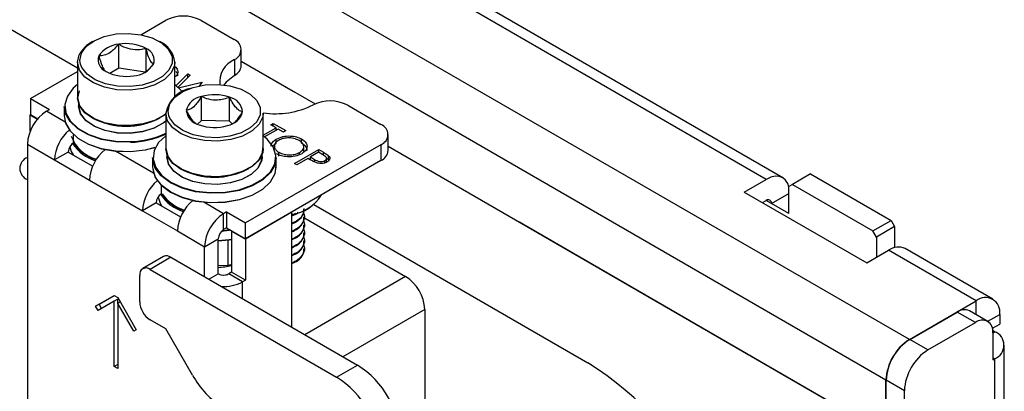
# Model space of a CAD drawing. Units: inches. Extents: x 0 to 165, y 0 to 108.
# Drawn here: x 157 to 161, y 72 to 73 of the extents above; entities that cross this region are included whole.
import ezdxf

# ---------------------------------------------------------------- set-up
doc = ezdxf.new("R2010")
doc.units = ezdxf.units.IN
doc.header["$LTSCALE"] = 5
doc.header["$MEASUREMENT"] = 0
doc.linetypes.add('SLD-Solid', pattern=[0])
doc.layers.add('SLD-0', color=179, linetype='SLD-Solid')

msp = doc.modelspace()

# ---------------------------------------------------------------- linework, layer by layer
at = {"layer": 'SLD-0', "color": 250, "linetype": 'SLD-Solid', "lineweight": 25, "true_color": 0x191924}
for p, q in [((160.331044, 71.991526), (141.415939, 82.910984)), ((160.236292, 71.82741), (141.321186, 82.746868)), ((152.82622, 75.478795), (156.967556, 73.088052)), ((159.751924, 72.637713), (158.125578, 73.576582)), ((159.818919, 72.644347), (158.192573, 73.583217)), ((157.223995, 73.221819), (157.324764, 73.279991)), ((157.466186, 73.279991), (157.600645, 73.20237)), ((157.034753, 73.197258), (157.075862, 73.214571)), ((157.075862, 73.214571), (157.123537, 73.224839)), ((157.123537, 73.224839), (157.174244, 73.227302)), ((157.174244, 73.227302), (157.22422, 73.221775)), ((157.22422, 73.221775), (157.269761, 73.20867)), ((157.269761, 73.20867), (157.307488, 73.188957)), ((157.009688, 73.180064), (157.034753, 73.197258)), ((157.134389, 73.086735), (157.134389, 73.183177)), ((157.244796, 73.072782), (157.244796, 73.166388)), ((157.307488, 73.188957), (157.334604, 73.1641)), ((157.334604, 73.1641), (157.349097, 73.135941)), ((156.967556, 73.111419), (156.974049, 73.140365)), ((157.349097, 73.135941), (157.350669, 73.128135)), ((157.629934, 73.097255), (157.629934, 73.161549)), ((156.967556, 73.111419), (156.967556, 72.966885)), ((156.985295, 73.088862), (156.979665, 73.103424)), ((157.006295, 73.062105), (156.985295, 73.088862)), ((157.134389, 73.086735), (157.098423, 73.065795)), ((157.240729, 73.070564), (157.134389, 73.086735)), ((157.349892, 73.106569), (157.33693, 73.078162)), ((157.350066, 73.107423), (157.349892, 73.106569)), ((157.361258, 72.971499), (157.361257, 73.111419)), ((157.602787, 73.122004), (157.602787, 73.05771)), ((157.629934, 73.114829), (157.928805, 72.942294)), ((157.8392, 72.993133), (157.629934, 73.11394)), ((156.77728, 72.963935), (156.967556, 73.07378)), ((157.039021, 73.039611), (157.006295, 73.062105)), ((157.311174, 73.052827), (157.274532, 73.032444)), ((157.33693, 73.078162), (157.311174, 73.052827)), ((157.366398, 73.016195), (157.413873, 73.063468)), ((157.422911, 73.058251), (157.374106, 73.009565)), ((157.413873, 73.063468), (157.422911, 73.058251)), ((157.413873, 73.049236), (157.413873, 73.063468)), ((157.602787, 73.05771), (157.56903, 73.030772)), ((156.950834, 73.005902), (156.926872, 72.974281)), ((156.967557, 73.020211), (156.950834, 73.005902)), ((157.081046, 73.023047), (157.039021, 73.039611)), ((157.129255, 73.013644), (157.081046, 73.023047)), ((157.180069, 73.012098), (157.129255, 73.013644)), ((157.229723, 73.018524), (157.180069, 73.012098)), ((157.274532, 73.032444), (157.229723, 73.018524)), ((157.389474, 72.99326), (157.361257, 73.020211)), ((157.376374, 73.00745), (157.47034, 73.030871)), ((157.471609, 73.030138), (157.458727, 73.013104)), ((157.47034, 73.030871), (157.471609, 73.030138)), ((157.47034, 73.028461), (157.47034, 73.030871)), ((157.56903, 73.030772), (157.557841, 73.017035)), ((156.926872, 72.974281), (156.916715, 72.940269)), ((156.96758, 72.965109), (156.967556, 72.966885)), ((156.975709, 72.934519), (156.96758, 72.965109)), ((156.969517, 72.965127), (156.975923, 72.995546)), ((156.977566, 72.934838), (156.969517, 72.965127)), ((157.391437, 72.990748), (157.389474, 72.99326)), ((157.468743, 72.87559), (157.468743, 72.972032)), ((157.582801, 72.872635), (157.582801, 72.969078)), ((157.852863, 72.986135), (157.8392, 72.993133)), ((156.77728, 72.963935), (156.854171, 72.919547)), ((156.77728, 72.963935), (156.77728, 72.899641)), ((156.914407, 72.931497), (156.914407, 72.893936)), ((156.91899, 72.903989), (156.914407, 72.931497)), ((156.916715, 72.940269), (156.920954, 72.905842)), ((156.971494, 72.944271), (156.971494, 72.934763)), ((156.971517, 72.933023), (156.971494, 72.934763)), ((156.979483, 72.903045), (156.971517, 72.933023)), ((156.973517, 72.931408), (156.973732, 72.938643)), ((156.9814, 72.901741), (156.973517, 72.931408)), ((156.997833, 72.90633), (156.975709, 72.934519)), ((156.999472, 72.906926), (156.977566, 72.934838)), ((158.060047, 72.937163), (158.194506, 72.859541)), ((156.776597, 72.89843), (156.777987, 72.899232)), ((156.776597, 72.89843), (156.80608, 72.881409)), ((156.776597, 72.83238), (156.776597, 72.89843)), ((156.77728, 72.899641), (156.806993, 72.882488)), ((156.84215, 72.912607), (156.854171, 72.919547)), ((156.914407, 72.893936), (156.91899, 72.866428)), ((156.937525, 72.870883), (156.91899, 72.903989)), ((156.920954, 72.905842), (156.93934, 72.873001)), ((157.001165, 72.875419), (156.979483, 72.903045)), ((157.002856, 72.874402), (156.9814, 72.901741)), ((157.03231, 72.882632), (156.997833, 72.90633)), ((157.03361, 72.883461), (156.999472, 72.906926)), ((157.317507, 72.897247), (157.279284, 72.875984)), ((157.319029, 72.896555), (157.280426, 72.87508)), ((157.324489, 72.902692), (157.317507, 72.897247)), ((157.32449, 72.900752), (157.319029, 72.896555)), ((157.324489, 72.905366), (157.32449, 72.760832)), ((157.341453, 72.884357), (157.337421, 72.8945)), ((157.70641, 72.898677), (157.692772, 72.870627)), ((157.718191, 72.760832), (157.718191, 72.905366)), ((156.91899, 72.866428), (156.937525, 72.833322)), ((156.920954, 72.865015), (156.920129, 72.867591)), ((156.93934, 72.832174), (156.920954, 72.865015)), ((156.969246, 72.8413), (156.937525, 72.870883)), ((156.93934, 72.873001), (156.970807, 72.843654)), ((157.034952, 72.852195), (157.001165, 72.875419)), ((157.036294, 72.851418), (157.002856, 72.874402)), ((157.076585, 72.865182), (157.03231, 72.882632)), ((157.077449, 72.866183), (157.03361, 72.883461)), ((157.078341, 72.835094), (157.034952, 72.852195)), ((157.079234, 72.834495), (157.036294, 72.851418)), ((157.127373, 72.855275), (157.076585, 72.865182)), ((157.127738, 72.856373), (157.077449, 72.866183)), ((157.180908, 72.853645), (157.127373, 72.855275)), ((157.180745, 72.85476), (157.127738, 72.856373)), ((157.232541, 72.861463), (157.180745, 72.85476)), ((157.233218, 72.860415), (157.180908, 72.853645)), ((157.279284, 72.875984), (157.232541, 72.861463)), ((157.280426, 72.87508), (157.233218, 72.860415)), ((157.314365, 72.864922), (157.276927, 72.844095)), ((157.315936, 72.86584), (157.278106, 72.844795)), ((157.324489, 72.873078), (157.314365, 72.864922)), ((157.324489, 72.872617), (157.315936, 72.86584)), ((157.361759, 72.857421), (157.341453, 72.884357)), ((157.393899, 72.834647), (157.361759, 72.857421)), ((157.468743, 72.87559), (157.452529, 72.860936)), ((157.582801, 72.872635), (157.468743, 72.87559)), ((157.592411, 72.861947), (157.582801, 72.872635)), ((157.666364, 72.845517), (157.629199, 72.825452)), ((157.692772, 72.870627), (157.666364, 72.845517)), ((157.718191, 72.815778), (157.770568, 72.846015)), ((157.749332, 72.858274), (157.759326, 72.864043)), ((157.770568, 72.846015), (157.749332, 72.858274)), ((157.759326, 72.864043), (157.810541, 72.834477)), ((157.759326, 72.852505), (157.759326, 72.864043)), ((157.770568, 72.835919), (157.770568, 72.846015)), ((156.937525, 72.833322), (156.969246, 72.803739)), ((156.970807, 72.802827), (156.93934, 72.832174)), ((156.951752, 72.785041), (156.951752, 72.818055)), ((157.012308, 72.816958), (156.969246, 72.8413)), ((156.970807, 72.843654), (157.013525, 72.819507)), ((157.06421, 72.799273), (157.012308, 72.816958)), ((157.013525, 72.819507), (157.065012, 72.801964)), ((157.128114, 72.825386), (157.078341, 72.835094)), ((157.12849, 72.824886), (157.079234, 72.834495)), ((157.180577, 72.823789), (157.128114, 72.825386)), ((157.18041, 72.823307), (157.12849, 72.824886)), ((157.231143, 72.829872), (157.18041, 72.823307)), ((157.231842, 72.830423), (157.180577, 72.823789)), ((157.276927, 72.844095), (157.231143, 72.829872)), ((157.278106, 72.844795), (157.231842, 72.830423)), ((157.324489, 72.814158), (157.295869, 72.7867)), ((157.435491, 72.817724), (157.393899, 72.834647)), ((157.483451, 72.807906), (157.435491, 72.817724)), ((157.534221, 72.805922), (157.483451, 72.807906)), ((157.584034, 72.811919), (157.534221, 72.805922)), ((157.629199, 72.825452), (157.584034, 72.811919)), ((157.73442, 72.800329), (157.718191, 72.814158)), ((157.779312, 72.840967), (157.724401, 72.809268)), ((157.770567, 72.841222), (157.775161, 72.83857)), ((157.800548, 72.828708), (157.779312, 72.840967)), ((157.810541, 72.834477), (157.800548, 72.828708)), ((158.223795, 72.754427), (158.223795, 72.818721)), ((156.765259, 72.779428), (156.765259, 72.637323)), ((156.765259, 72.779428), (156.874861, 72.716156)), ((156.937078, 72.769764), (156.942781, 72.750986)), ((156.969246, 72.803739), (157.012308, 72.779397)), ((157.013525, 72.77868), (156.970807, 72.802827)), ((157.012308, 72.779397), (157.064211, 72.761712)), ((157.065012, 72.761137), (157.013525, 72.77868)), ((157.121935, 72.789273), (157.06421, 72.799273)), ((157.065012, 72.801964), (157.122275, 72.792044)), ((157.182129, 72.787538), (157.121935, 72.789273)), ((157.122275, 72.792044), (157.181987, 72.790323)), ((157.280862, 72.765902), (157.240677, 72.756075)), ((157.241292, 72.756609), (157.280001, 72.765969)), ((157.295869, 72.7867), (157.277704, 72.753818)), ((158.194506, 72.7779), (157.647021, 72.461844)), ((157.716046, 72.76603), (157.714456, 72.745588)), ((157.758595, 72.768762), (157.73442, 72.800329)), ((157.768981, 72.734773), (157.758595, 72.768762)), ((157.758925, 72.773935), (157.771387, 72.784005)), ((157.763543, 72.774327), (157.763543, 72.757851)), ((157.771387, 72.784005), (157.771387, 72.800335)), ((157.873625, 72.784613), (157.873625, 72.800944)), ((157.882423, 72.751312), (157.882423, 72.771726)), ((158.194506, 72.7779), (158.194506, 72.713606)), ((158.223795, 72.772), (160.236292, 71.610211)), ((156.930539, 72.748299), (156.874861, 72.716156)), ((156.930539, 72.748299), (157.029238, 72.691321)), ((156.942781, 72.750986), (156.950437, 72.736812)), ((157.064211, 72.761712), (157.121936, 72.751712)), ((157.122275, 72.751217), (157.065012, 72.761137)), ((157.121936, 72.751712), (157.182129, 72.749977)), ((157.181987, 72.749496), (157.122275, 72.751217)), ((157.240677, 72.756075), (157.181987, 72.749496)), ((157.182129, 72.749977), (157.241292, 72.756609)), ((157.277704, 72.753818), (157.273699, 72.719381)), ((157.324489, 72.760753), (157.32449, 72.760832)), ((157.331826, 72.730097), (157.324489, 72.760753)), ((157.326427, 72.760754), (157.326456, 72.762807)), ((157.333691, 72.730399), (157.326427, 72.760754)), ((157.328426, 72.728633), (157.328427, 72.72871)), ((157.335617, 72.69859), (157.328426, 72.728633)), ((157.328427, 72.738218), (157.328427, 72.72871)), ((157.330427, 72.727001), (157.330665, 72.73259)), ((157.337542, 72.697269), (157.330427, 72.727001)), ((157.353218, 72.70172), (157.331826, 72.730097)), ((157.354872, 72.702301), (157.333691, 72.730399)), ((157.714456, 72.745588), (157.70017, 72.716075)), ((157.716375, 72.745436), (157.701948, 72.71563)), ((157.712015, 72.73259), (157.710493, 72.712146)), ((157.714253, 72.72871), (157.712475, 72.713623)), ((157.714253, 72.72871), (157.714253, 72.738218)), ((157.718191, 72.760832), (157.716375, 72.745436)), ((157.764975, 72.700337), (157.768981, 72.734773)), ((157.781616, 72.731001), (157.781616, 72.747332)), ((157.845519, 72.701787), (157.942955, 72.758036)), ((157.865564, 72.738194), (157.865564, 72.746532)), ((157.941705, 72.747219), (157.909226, 72.72847)), ((157.909226, 72.72847), (157.926071, 72.718498)), ((157.909226, 72.716991), (157.909226, 72.72847)), ((157.959525, 72.736932), (157.941705, 72.747219)), ((157.942955, 72.758036), (157.962063, 72.747005)), ((157.942955, 72.746498), (157.942955, 72.758036)), ((157.982792, 72.717018), (157.982792, 72.733349)), ((156.874861, 72.716156), (157.016282, 72.634516)), ((157.27134, 72.725444), (157.27134, 72.687883)), ((157.271702, 72.717686), (157.27134, 72.725444)), ((157.27134, 72.687883), (157.271702, 72.680125)), ((157.282171, 72.683423), (157.271702, 72.717686)), ((157.273699, 72.719381), (157.284085, 72.685392)), ((157.356581, 72.67078), (157.335617, 72.69859)), ((157.358289, 72.669748), (157.337542, 72.697269)), ((157.387079, 72.677726), (157.353218, 72.70172)), ((157.388401, 72.678544), (157.354872, 72.702301)), ((157.672622, 72.689882), (157.633853, 72.668951)), ((157.674125, 72.689177), (157.634971, 72.668038)), ((158.194506, 72.713606), (157.647021, 72.39755)), ((157.70017, 72.716075), (157.672622, 72.689882)), ((157.701948, 72.71563), (157.674125, 72.689177)), ((157.710493, 72.712146), (157.696501, 72.683239)), ((157.712475, 72.713623), (157.698335, 72.684413)), ((157.746811, 72.667455), (157.764975, 72.700337)), ((157.766941, 72.698488), (157.748629, 72.665341)), ((157.768981, 72.693946), (157.764976, 72.65951)), ((157.77134, 72.725445), (157.766941, 72.698488)), ((157.766941, 72.660927), (157.77134, 72.687884)), ((157.767908, 72.701613), (157.768981, 72.693946)), ((157.77134, 72.687884), (157.77134, 72.725445)), ((157.854263, 72.69674), (157.845519, 72.701787)), ((157.899233, 72.722701), (157.854263, 72.69674)), ((157.906201, 72.718678), (157.899233, 72.722701)), ((157.904634, 72.719583), (157.909227, 72.722235)), ((157.967996, 72.70462), (157.967996, 72.71336)), ((157.974435, 72.704087), (157.974435, 72.7245)), ((157.271702, 72.680125), (157.282171, 72.645862)), ((157.284085, 72.644565), (157.277159, 72.66122)), ((157.306541, 72.651602), (157.282171, 72.683423)), ((157.284085, 72.685392), (157.30826, 72.653826)), ((157.343394, 72.624072), (157.306541, 72.651602)), ((157.30826, 72.653826), (157.344818, 72.626516)), ((157.389764, 72.647267), (157.356581, 72.67078)), ((157.391128, 72.646478), (157.358289, 72.669748)), ((157.430897, 72.659897), (157.387079, 72.677726)), ((157.431787, 72.66089), (157.388401, 72.678544)), ((157.432706, 72.629794), (157.389764, 72.647267)), ((157.433625, 72.629187), (157.391128, 72.646478)), ((157.481423, 72.649554), (157.430897, 72.659897)), ((157.481816, 72.650648), (157.431787, 72.66089)), ((157.53491, 72.647463), (157.481423, 72.649554)), ((157.534776, 72.648579), (157.481816, 72.650648)), ((157.58674, 72.654834), (157.534776, 72.648579)), ((157.58739, 72.65378), (157.53491, 72.647463)), ((157.633853, 72.668951), (157.58674, 72.654834)), ((157.634971, 72.668038), (157.58739, 72.65378)), ((157.669517, 72.657584), (157.631544, 72.637082)), ((157.67107, 72.658488), (157.632699, 72.637772)), ((157.696501, 72.683239), (157.669517, 72.657584)), ((157.698335, 72.684413), (157.67107, 72.658488)), ((157.715542, 72.638038), (157.746811, 72.667455)), ((157.748629, 72.665341), (157.717109, 72.635686)), ((157.764976, 72.65951), (157.746811, 72.626628)), ((157.748629, 72.62778), (157.766941, 72.660927)), ((159.788184, 72.650317), (159.770409, 72.646282)), ((159.804566, 72.649663), (159.788184, 72.650317)), ((159.818924, 72.644344), (159.804566, 72.649663)), ((159.931529, 72.659759), (159.85799, 72.617305)), ((159.931529, 72.659759), (160.256798, 72.471985)), ((156.765259, 72.637323), (156.76527, 56.307357)), ((157.016282, 72.634516), (157.230195, 72.511026)), ((157.282171, 72.645862), (157.306541, 72.614041)), ((157.30826, 72.612999), (157.284085, 72.644565)), ((157.306541, 72.614041), (157.343394, 72.586511)), ((157.307086, 72.579911), (157.307086, 72.613515)), ((157.344818, 72.585689), (157.30826, 72.612999)), ((157.390589, 72.602434), (157.343394, 72.624072)), ((157.344818, 72.626516), (157.391635, 72.605051)), ((157.482222, 72.619658), (157.432706, 72.629794)), ((157.482627, 72.619155), (157.433625, 72.629187)), ((157.534639, 72.617609), (157.482222, 72.619658)), ((157.5345, 72.617128), (157.482627, 72.619155)), ((157.585397, 72.623255), (157.5345, 72.617128)), ((157.586069, 72.6238), (157.534639, 72.617609)), ((157.631544, 72.637082), (157.585397, 72.623255)), ((157.632699, 72.637772), (157.586069, 72.6238)), ((157.62162, 72.596136), (157.672988, 72.613795)), ((157.674211, 72.611249), (157.622429, 72.593447)), ((157.672988, 72.613795), (157.715542, 72.638038)), ((157.717109, 72.635686), (157.674211, 72.611249)), ((157.746811, 72.626628), (157.715542, 72.597211)), ((157.717109, 72.598126), (157.748629, 72.62778)), ((159.663536, 72.586688), (159.751924, 72.637713)), ((159.770409, 72.646282), (159.751924, 72.637713)), ((159.830708, 72.634566), (159.818924, 72.644344)), ((159.839464, 72.620704), (159.830708, 72.634566)), ((159.843848, 72.607898), (159.839464, 72.620704)), ((159.85799, 72.617305), (159.843848, 72.609139)), ((159.843848, 72.499722), (159.843848, 72.609139)), ((159.85799, 72.617305), (160.183259, 72.429532)), ((157.343394, 72.586511), (157.390589, 72.564873)), ((157.391635, 72.564224), (157.344818, 72.585689)), ((157.445383, 72.587945), (157.390589, 72.602434)), ((157.391635, 72.605051), (157.44599, 72.590678)), ((157.504591, 72.581446), (157.445383, 72.587945)), ((157.44599, 72.590678), (157.504724, 72.584232)), ((157.564772, 72.583316), (157.504591, 72.581446)), ((157.504724, 72.584232), (157.564424, 72.586087)), ((157.564424, 72.586087), (157.62162, 72.596136)), ((157.622429, 72.593447), (157.564772, 72.583316)), ((157.672988, 72.572968), (157.62162, 72.555309)), ((157.622429, 72.555886), (157.674211, 72.573688)), ((157.715542, 72.597211), (157.672988, 72.572968)), ((157.674211, 72.573688), (157.717109, 72.598126)), ((159.663536, 72.586688), (160.158511, 72.300945)), ((159.773137, 72.540543), (159.843848, 72.581363)), ((157.285873, 72.543169), (157.230195, 72.511026)), ((157.285873, 72.543169), (157.384573, 72.486191)), ((157.293573, 72.566494), (157.303535, 72.537163)), ((157.303535, 72.537163), (157.307369, 72.530759)), ((157.390589, 72.564873), (157.445383, 72.550384)), ((157.44599, 72.549851), (157.391635, 72.564224)), ((157.445383, 72.550384), (157.504591, 72.543885)), ((157.504724, 72.543404), (157.44599, 72.549851)), ((157.504591, 72.543885), (157.564772, 72.545756)), ((157.564424, 72.54526), (157.504724, 72.543404)), ((157.62162, 72.555309), (157.564424, 72.54526)), ((157.564772, 72.545756), (157.622429, 72.555886)), ((157.923114, 72.53642), (159.031383, 71.89663)), ((159.737087, 72.544227), (159.751924, 72.552793)), ((159.843848, 72.499722), (159.773137, 72.540543)), ((157.230195, 72.511026), (157.371617, 72.429385)), ((157.570131, 72.506232), (157.55811, 72.499293)), ((157.55811, 72.434998), (157.55811, 72.499293)), ((157.570131, 72.506232), (157.647021, 72.461844)), ((157.570131, 72.506232), (157.570131, 72.441938)), ((157.834588, 72.505013), (157.646338, 72.396339)), ((157.833881, 72.505421), (157.834588, 72.505013)), ((157.834588, 72.04096), (157.834588, 72.505013)), ((157.848691, 72.500156), (157.834588, 72.49263)), ((157.884817, 72.485527), (157.884817, 72.487632)), ((157.647021, 72.39755), (157.647021, 72.461844)), ((157.882751, 72.48343), (158.294392, 72.245795)), ((157.884817, 72.45338), (157.884817, 72.455485)), ((158.768339, 72.456753), (158.754676, 72.465529)), ((160.204472, 71.627691), (158.768339, 72.456753)), ((160.183259, 72.429532), (160.256798, 72.471985)), ((160.270941, 72.44749), (160.197402, 72.405037)), ((160.256798, 72.471985), (160.270941, 72.44749)), ((160.270941, 72.44749), (160.270941, 72.362268)), ((157.371617, 72.429385), (157.481219, 72.366113)), ((157.580868, 72.431159), (157.548173, 72.427842)), ((157.552552, 72.430934), (157.580391, 72.433914)), ((157.570131, 72.441938), (157.55811, 72.434998)), ((157.570131, 72.441938), (157.647021, 72.39755)), ((157.580391, 72.433914), (157.583298, 72.434336)), ((157.587169, 72.432101), (157.580868, 72.431159)), ((157.59066, 72.428481), (157.592051, 72.429283)), ((157.59066, 72.428481), (157.646338, 72.396339)), ((157.59066, 72.428481), (157.59066, 72.262696)), ((157.884817, 72.421233), (157.884817, 72.423337)), ((160.197402, 72.405037), (160.183259, 72.429532)), ((157.481219, 72.366113), (157.536897, 72.398256)), ((157.536897, 72.25615), (157.536897, 72.398256)), ((157.536897, 72.389727), (157.580868, 72.393598)), ((157.580391, 72.393086), (157.536897, 72.389251)), ((157.577324, 72.29195), (157.577324, 72.392664)), ((157.59066, 72.394675), (157.580391, 72.393086)), ((157.580868, 72.393598), (157.59066, 72.395107)), ((157.646338, 72.396339), (157.646338, 72.230553)), ((157.884817, 72.389086), (157.884817, 72.39119)), ((160.197402, 72.405037), (160.197402, 72.323396)), ((157.481219, 72.244955), (157.481219, 72.366113)), ((157.884817, 72.356938), (157.884817, 72.359043)), ((160.158511, 72.300945), (160.246899, 72.35197)), ((160.601159, 72.14746), (160.246899, 72.35197)), ((160.668154, 72.154094), (160.313894, 72.358604)), ((157.315725, 72.326146), (157.231579, 72.277562)), ((157.345723, 72.323175), (157.261577, 72.274592)), ((157.345723, 72.323175), (158.099498, 71.88803)), ((157.536897, 72.290714), (157.577324, 72.29195)), ((157.219161, 72.143947), (157.219154, 72.250094)), ((157.261577, 72.274592), (158.015353, 71.839446)), ((157.499362, 72.234482), (157.536897, 72.25615)), ((157.59066, 72.262696), (157.579323, 72.256151)), ((157.635, 72.224008), (157.579323, 72.256151)), ((157.646338, 72.230553), (157.59066, 72.262696)), ((157.646338, 72.230553), (157.635, 72.224008)), ((157.041168, 72.125272), (157.116169, 72.168583)), ((157.05531, 72.133436), (157.041168, 72.125272)), ((157.116169, 72.145487), (157.051168, 72.107952)), ((157.05531, 72.133436), (157.116171, 72.168581)), ((157.065309, 72.116118), (157.05531, 72.133436)), ((157.116169, 72.168583), (157.13031, 72.160419)), ((157.130311, 72.153652), (157.116169, 72.145487)), ((157.116169, 71.882793), (157.116169, 72.145487)), ((157.13031, 72.160419), (157.20531, 72.030515)), ((157.140311, 72.143097), (157.13031, 72.137323)), ((157.19531, 72.02474), (157.13031, 72.137323)), ((157.13031, 72.137323), (157.13031, 71.87463)), ((157.130311, 72.137323), (157.130311, 72.153652)), ((160.331044, 71.991526), (160.601159, 72.14746)), ((157.051168, 72.107952), (157.041168, 72.125272)), ((158.371283, 72.112616), (158.371283, 71.358132)), ((160.332456, 71.991524), (160.524085, 72.102149)), ((160.597624, 72.059696), (160.524085, 72.102149)), ((160.64762, 72.064647), (160.574081, 72.1071)), ((160.695911, 72.092743), (160.695911, 72.053549)), ((157.32523, 72.033726), (157.26159, 72.070464)), ((160.405995, 71.949071), (160.597624, 72.059696)), ((160.666441, 72.036536), (160.695911, 72.053549)), ((157.20531, 72.030515), (157.19531, 72.02474)), ((157.43256, 71.847843), (157.32523, 72.033726)), ((160.675405, 72.022927), (160.667941, 72.027236)), ((160.668335, 72.018862), (160.668335, 71.909446)), ((160.405995, 71.949071), (160.332456, 71.991524)), ((160.714653, 71.663658), (160.714653, 71.968228)), ((157.130311, 71.890958), (157.116169, 71.882793)), ((160.668335, 71.909446), (160.675406, 71.913528)), ((160.675406, 71.913528), (160.675406, 71.608958)), ((157.13031, 71.87463), (157.116169, 71.882793)), ((158.015353, 71.839446), (158.099498, 71.88803)), ((160.236292, 71.610211), (160.236292, 71.82741)), ((160.310538, 71.784549), (160.237, 71.827002)), ((160.237, 70.507472), (160.237, 71.827002)), ((160.310538, 70.465019), (160.310538, 71.784549))]:
    msp.add_line(p, q, dxfattribs=at)
at = {"layer": 'SLD-0', "color": 251, "linetype": 'SLD-Solid', "lineweight": 25, "true_color": 0x6a6a6a}
for p, q in [((156.983719, 73.14706), (157.003261, 73.174183)), ((157.003261, 73.174183), (157.009688, 73.180064)), ((156.977579, 73.117899), (156.983719, 73.14706)), ((157.350669, 73.128135), (157.350066, 73.107423)), ((156.96758, 73.109644), (156.967556, 73.111419)), ((156.975709, 73.079054), (156.96758, 73.109644)), ((156.979665, 73.103424), (156.977579, 73.117899)), ((157.359819, 73.097707), (157.346164, 73.06778)), ((157.361257, 73.111419), (157.359819, 73.097707)), ((156.997833, 73.050864), (156.975709, 73.079054)), ((157.03231, 73.027166), (156.997833, 73.050864)), ((157.346164, 73.06778), (157.319028, 73.041089)), ((157.076585, 73.009716), (157.03231, 73.027166)), ((157.127373, 72.999809), (157.076585, 73.009716)), ((157.233218, 73.004949), (157.180908, 72.99818)), ((157.280426, 73.019615), (157.233218, 73.004949)), ((157.319028, 73.041089), (157.280426, 73.019615)), ((157.39371, 72.992313), (157.435262, 73.00927)), ((157.435262, 73.00927), (157.483197, 73.019127)), ((157.483197, 73.019127), (157.533961, 73.021152)), ((157.533961, 73.021152), (157.58379, 73.015195)), ((157.58379, 73.015195), (157.628987, 73.001699)), ((157.180908, 72.99818), (157.127373, 72.999809)), ((157.341384, 72.942562), (157.361624, 72.969513)), ((157.361624, 72.969513), (157.39371, 72.992313)), ((157.628987, 73.001699), (157.6662, 72.981663)), ((157.6662, 72.981663), (157.692669, 72.956575)), ((157.83997, 72.993578), (157.8392, 72.993133)), ((157.33449, 72.913457), (157.341384, 72.942562)), ((157.692669, 72.956575), (157.706432, 72.928294)), ((157.706432, 72.928294), (157.706468, 72.898918)), ((156.91827, 72.868664), (156.84215, 72.912607)), ((157.324489, 72.905288), (157.324489, 72.905366)), ((157.331826, 72.874631), (157.324489, 72.905288)), ((157.337421, 72.8945), (157.33449, 72.913457)), ((157.716375, 72.889971), (157.701948, 72.860165)), ((157.706468, 72.898918), (157.70641, 72.898677)), ((157.718191, 72.905366), (157.716375, 72.889971)), ((157.353218, 72.846254), (157.331826, 72.874631)), ((157.387079, 72.822261), (157.353218, 72.846254)), ((157.701948, 72.860165), (157.674125, 72.833711)), ((157.430897, 72.804431), (157.387079, 72.822261)), ((157.634971, 72.812572), (157.58739, 72.798315)), ((157.674125, 72.833711), (157.634971, 72.812572)), ((157.481423, 72.794088), (157.430897, 72.804431)), ((157.534909, 72.791997), (157.481423, 72.794088)), ((157.58739, 72.798315), (157.534909, 72.791997)), ((157.275202, 72.662612), (157.121599, 72.751285)), ((157.962063, 72.734948), (157.962063, 72.747005)), ((157.926071, 72.708357), (157.926071, 72.718498)), ((157.55811, 72.499293), (157.478532, 72.545232)), ((159.773137, 72.540543), (159.75192, 72.552791)), ((158.769109, 72.457197), (158.768339, 72.456753)), ((157.55702, 72.251089), (157.575372, 72.253755)), ((157.635001, 72.156179), (157.635, 72.224008)), ((158.294392, 72.245795), (157.887079, 72.010657)), ((160.601159, 72.091468), (160.601159, 72.14746)), ((158.371283, 72.112616), (158.040873, 71.921874)), ((160.647431, 72.064756), (160.695911, 72.092743)), ((160.668334, 72.018845), (160.675405, 72.022927)), ((160.331044, 71.990698), (160.331044, 71.991526)), ((160.668334, 71.91761), (160.675406, 71.913528)), ((160.237007, 71.827823), (160.236292, 71.82741))]:
    msp.add_line(p, q, dxfattribs=at)
at = {"layer": 'SLD-0', "color": 250, "linetype": 'SLD-Solid', "lineweight": 25, "true_color": 0x191924}
for centre, radius, start, end in [((157.395475, 73.14352), 0.153702, 62.609575, 117.390328), ((157.089904, 73.07641), 0.132335, 117.490046, 151.099889), ((157.140778, 73.079763), 0.103611, 93.535365, 146.881331), ((157.164557, 73.010143), 0.175644, 62.817459, 99.890055), ((157.227136, 73.119171), 0.050412, 341.045053, 69.493479), ((157.259472, 73.0997), 0.102458, 6.568012, 66.702008), ((157.585555, 73.161756), 0.043326, 293.436375, 69.617627), ((157.101678, 73.119999), 0.050412, 161.045341, 249.493385), ((157.188036, 73.159406), 0.103611, 273.535284, 326.881412), ((157.64319, 73.029776), 0.100689, 113.656793, 186.541331), ((157.581207, 73.101614), 0.048921, 296.175406, 354.887897), ((157.164257, 73.229027), 0.175644, 242.817459, 279.890055), ((157.448197, 72.88146), 0.125996, 98.003295, 169.062542), ((157.480382, 72.897378), 0.075556, 98.861337, 165.350645), ((157.521157, 72.79238), 0.187142, 70.76774, 106.264871), ((157.569597, 72.904311), 0.066099, 5.440135, 78.47717), ((157.767313, 73.250743), 0.348033, 261.885172, 296.17485), ((157.989216, 72.799993), 0.154377, 62.68952, 116.292486), ((156.932198, 72.771832), 0.167111, 122.605346, 177.394743), ((157.164407, 73.142402), 0.289956, 241.775346, 298.224504), ((157.473082, 72.922752), 0.066098, 185.439742, 258.477734), ((157.562297, 72.929687), 0.075558, 278.862108, 345.349909), ((157.521523, 73.034688), 0.187146, 250.768188, 286.264423), ((158.179013, 72.818721), 0.043661, 290.783033, 69.216676), ((157.045209, 72.707337), 0.170576, 130.172862, 177.036339), ((157.08415, 72.864819), 0.150973, 200.263906, 254.687108), ((157.172913, 73.149144), 0.358935, 271.448586, 294.979598), ((157.172871, 73.149988), 0.362568, 271.463207, 294.719722), ((156.976596, 72.746203), 0.046105, 122.606006, 177.394156), ((157.090861, 72.877714), 0.172148, 213.698531, 252.974655), ((157.096045, 72.884394), 0.175189, 214.549217, 252.41233), ((156.782106, 72.681711), 0.047478, 110.783435, 249.216833), ((157.186182, 72.62587), 0.17012, 128.760289, 177.086935), ((158.173754, 72.759414), 0.050289, 294.37138, 354.308941), ((157.521241, 72.935566), 0.28922, 241.719409, 298.819405), ((157.400463, 72.502239), 0.170495, 129.897913, 177.045551), ((157.33193, 72.541073), 0.046105, 122.606006, 177.394156), ((157.450888, 72.675419), 0.176681, 213.595862, 252.528229), ((157.451383, 72.679269), 0.175196, 214.54988, 252.411777), ((157.453696, 72.681087), 0.175854, 215.822002, 252.030377), ((157.815624, 72.653893), 0.158424, 276.875324, 329.624411), ((157.812163, 72.662146), 0.166654, 277.733301, 328.403046), ((157.541724, 72.42066), 0.170331, 129.375134, 177.063843), ((159.760205, 72.542641), 0.013101, 350.785594, 129.203563), ((157.648158, 72.358518), 0.167111, 122.605346, 177.394743), ((157.582954, 72.39616), 0.046105, 122.606006, 177.394156), ((157.328147, 72.298644), 0.030177, 54.380299, 114.308983), ((160.28615, 72.29718), 0.067399, 65.693046, 125.617512), ((157.524665, 72.634624), 0.346696, 278.736346, 280.562765), ((157.245015, 72.254291), 0.0262, 50.790773, 189.21998), ((157.558109, 72.297092), 0.046111, 242.610311, 297.390336), ((157.560001, 72.366414), 0.160948, 266.069807, 297.774137), ((158.204346, 72.105021), 0.16711, 2.604976, 57.39489), ((157.311276, 72.148145), 0.092211, 182.608873, 237.396141), ((160.638147, 72.102113), 0.058519, 350.78582, 129.203313), ((160.553377, 72.061262), 0.050297, 65.69196, 125.618252), ((160.625227, 72.025855), 0.043671, 350.785808, 129.203167), ((160.654646, 71.968228), 0.058506, 290.783097, 69.217019), ((160.442011, 71.818049), 0.205932, 122.605474, 177.394562), ((160.444437, 71.816599), 0.207698, 122.625862, 177.129123), ((160.517976, 71.774146), 0.207698, 122.625862, 177.129123), ((158.207573, 70.604508), 1.532398, 2.520052, 57.479928), ((157.892462, 71.564356), 0.384225, 2.609834, 57.395173), ((157.748454, 72.021924), 0.360684, 208.858006, 238.045506), ((157.808315, 71.515772), 0.384226, 2.609884, 57.395123)]:
    msp.add_arc(centre, radius, start, end, dxfattribs=at)
at = {"layer": 'SLD-0', "color": 251, "linetype": 'SLD-Solid', "lineweight": 25, "true_color": 0x6a6a6a}
msp.add_arc((157.523057, 72.58045), 0.298154, 272.660454, 283.105167, dxfattribs=at)
at = {"layer": 'SLD-0', "color": 250, "linetype": 'SLD-Solid', "lineweight": 25, "true_color": 0x191924}
for points, knots in [([(157.134389, 73.183177), (157.123203, 73.171057), (157.104237, 73.150508), (157.075466, 73.137318), (157.060948, 73.136679), (157.053999, 73.136374)], [0, 0, 0, 0, 0.42843544, 0.72643836, 1, 1, 1, 1]), ([(157.244796, 73.166388), (157.239337, 73.164983), (157.222597, 73.160673), (157.191852, 73.159378), (157.159194, 73.169394), (157.141302, 73.179335), (157.134389, 73.183177)], [0, 0, 0, 0, 0.157928879, 0.484318561, 0.80072502, 1, 1, 1, 1]), ([(157.274814, 73.102796), (157.270637, 73.106038), (157.263555, 73.111534), (157.252812, 73.137854), (157.247391, 73.157152), (157.244796, 73.166388)], [0, 0, 0, 0, 0.42843756, 0.72644054, 1, 1, 1, 1]), ([(157.053999, 73.136374), (157.058176, 73.121918), (157.065259, 73.097407), (157.076002, 73.078209), (157.081423, 73.074538), (157.084018, 73.072782)], [0, 0, 0, 0, 0.42843721, 0.72644096, 1, 1, 1, 1]), ([(157.236588, 73.068793), (157.242316, 73.072355), (157.255764, 73.08072), (157.267866, 73.094745), (157.274814, 73.102796)], [0, 0, 0, 0, 0.425915953, 1, 1, 1, 1]), ([(157.361258, 73.09366), (157.3639, 73.09163), (157.373023, 73.084622), (157.373718, 73.070409), (157.370624, 73.058423), (157.36488, 73.054014), (157.364193, 73.053487)], [0, 0, 0, 0, 0.17710352, 0.61144097, 0.95352378, 1, 1, 1, 1]), ([(157.365005, 73.074067), (157.366241, 73.073084), (157.372555, 73.068065), (157.372169, 73.061593), (157.37186, 73.056388)], [0, 0, 0, 0, 0.19579001, 1, 1, 1, 1]), ([(157.468743, 72.972032), (157.46019, 72.958696), (157.44569, 72.936084), (157.423693, 72.919765), (157.412594, 72.917547), (157.407281, 72.916486)], [0, 0, 0, 0, 0.42843468, 0.72643813, 1, 1, 1, 1]), ([(157.582801, 72.969078), (157.56693, 72.963882), (157.54002, 72.955071), (157.4992, 72.95969), (157.478601, 72.968037), (157.468743, 72.972032)], [0, 0, 0, 0, 0.42843435, 0.72644077, 1, 1, 1, 1]), ([(157.635399, 72.910578), (157.632798, 72.911234), (157.624823, 72.913249), (157.610176, 72.923569), (157.594618, 72.945924), (157.586095, 72.962624), (157.582801, 72.969078)], [0, 0, 0, 0, 0.15793175, 0.48432225, 0.80072619, 1, 1, 1, 1]), ([(157.407281, 72.916486), (157.41057, 72.910075), (157.419079, 72.893485), (157.432849, 72.872824), (157.442436, 72.866958), (157.446392, 72.864538)], [0, 0, 0, 0, 0.27000795, 0.69872322, 1, 1, 1, 1]), ([(157.594823, 72.863839), (157.59657, 72.864456), (157.604337, 72.867198), (157.619042, 72.884697), (157.630104, 72.9022), (157.635399, 72.910578)], [0, 0, 0, 0, 0.13148428, 0.58431278, 1, 1, 1, 1]), ([(157.771387, 72.800335), (157.779806, 72.804156), (157.796638, 72.811795), (157.827097, 72.813983), (157.854135, 72.810155), (157.867129, 72.804014), (157.873625, 72.800944)], [0, 0, 0, 0, 0.27973084, 0.5593238, 0.77968216, 1, 1, 1, 1]), ([(157.751352, 72.771242), (157.751023, 72.772403), (157.749351, 72.778309), (157.75571, 72.789208), (157.766161, 72.796626), (157.771387, 72.800335)], [0, 0, 0, 0, 0.1089357, 0.55438665, 1, 1, 1, 1]), ([(157.780171, 72.79531), (157.774776, 72.791335), (157.763982, 72.783381), (157.762517, 72.768939), (157.768342, 72.756364), (157.77719, 72.750343), (157.781616, 72.747332)], [0, 0, 0, 0, 0.27941428, 0.55907179, 0.77946865, 1, 1, 1, 1]), ([(157.864061, 72.794927), (157.857112, 72.798016), (157.84321, 72.804196), (157.818286, 72.806058), (157.796056, 72.802949), (157.785467, 72.797857), (157.780171, 72.79531)], [0, 0, 0, 0, 0.279625128, 0.559354256, 0.779630849, 1, 1, 1, 1]), ([(157.865564, 72.746532), (157.871002, 72.750535), (157.881876, 72.75854), (157.883435, 72.77313), (157.877154, 72.785715), (157.868424, 72.791857), (157.864061, 72.794927)], [0, 0, 0, 0, 0.27946852, 0.55887608, 0.77952603, 1, 1, 1, 1]), ([(157.873625, 72.800944), (157.880459, 72.796074), (157.894123, 72.786337), (157.89737, 72.768497), (157.890757, 72.752716), (157.87978, 72.745222), (157.874288, 72.741473)], [0, 0, 0, 0, 0.27976618, 0.55936169, 0.77957022, 1, 1, 1, 1]), ([(157.873625, 72.784613), (157.880755, 72.779757), (157.893608, 72.771004), (157.89436, 72.759626), (157.894695, 72.754561)], [0, 0, 0, 0, 0.55479942, 1, 1, 1, 1]), ([(157.874288, 72.741473), (157.865872, 72.737603), (157.849035, 72.729862), (157.818395, 72.728197), (157.791305, 72.731952), (157.778419, 72.738223), (157.771973, 72.74136)], [0, 0, 0, 0, 0.27962919, 0.55933976, 0.77959903, 1, 1, 1, 1]), ([(157.781616, 72.747332), (157.788509, 72.744167), (157.802289, 72.737839), (157.827294, 72.735724), (157.849614, 72.738876), (157.860247, 72.74398), (157.865564, 72.746532)], [0, 0, 0, 0, 0.27982019, 0.55938394, 0.77965027, 1, 1, 1, 1]), ([(157.967996, 72.71336), (157.97035, 72.715229), (157.973893, 72.718042), (157.974697, 72.722649), (157.972751, 72.72947), (157.9654, 72.733618), (157.959525, 72.736932)], [0, 0, 0, 0, 0.248969, 0.37471487, 0.50036884, 1, 1, 1, 1]), ([(157.962063, 72.747005), (157.966242, 72.744608), (157.9737, 72.74033), (157.980015, 72.735481), (157.982792, 72.733349)], [0, 0, 0, 0, 0.56034048, 1, 1, 1, 1]), ([(157.982792, 72.733349), (157.984684, 72.731023), (157.988467, 72.726372), (157.987997, 72.719033), (157.983738, 72.712848), (157.979101, 72.70984), (157.97678, 72.708334)], [0, 0, 0, 0, 0.27971195, 0.55938568, 0.77950792, 1, 1, 1, 1]), ([(157.93261, 72.705281), (157.927418, 72.707608), (157.918142, 72.711766), (157.909852, 72.716565), (157.906201, 72.718678)], [0, 0, 0, 0, 0.55968015, 1, 1, 1, 1]), ([(157.926071, 72.718498), (157.931987, 72.715059), (157.939391, 72.710755), (157.951458, 72.709416), (157.959683, 72.709837), (157.964678, 72.711954), (157.967996, 72.71336)], [0, 0, 0, 0, 0.4997256, 0.62535888, 0.75107983, 1, 1, 1, 1]), ([(157.97678, 72.708334), (157.973335, 72.706613), (157.966456, 72.703175), (157.953754, 72.701481), (157.942072, 72.702401), (157.935765, 72.70432), (157.93261, 72.705281)], [0, 0, 0, 0, 0.28009742, 0.55931575, 0.77946228, 1, 1, 1, 1]), ([(157.973776, 72.723585), (157.973931, 72.723492), (157.977279, 72.721474), (157.980101, 72.719193), (157.982792, 72.717018)], [0, 0, 0, 0, 0.04640225, 1, 1, 1, 1]), ([(157.88307, 72.519871), (157.882787, 72.512915), (157.882107, 72.496224), (157.863831, 72.474292), (157.842862, 72.46439), (157.834588, 72.460483)], [0, 0, 0, 0, 0.30195614, 0.7245465, 1, 1, 1, 1]), ([(157.834588, 72.458378), (157.842862, 72.462286), (157.863831, 72.472188), (157.882107, 72.494119), (157.882787, 72.51081), (157.88307, 72.517766)], [0, 0, 0, 0, 0.2754535, 0.69804386, 1, 1, 1, 1]), ([(157.834588, 72.490525), (157.843833, 72.494043), (157.854048, 72.49793), (157.859147, 72.504272), (157.859631, 72.504874)], [0, 0, 0, 0, 0.90505774, 1, 1, 1, 1]), ([(157.88078, 72.502104), (157.882045, 72.499836), (157.888336, 72.488549), (157.881751, 72.466363), (157.864193, 72.442164), (157.842965, 72.432248), (157.834588, 72.428336)], [0, 0, 0, 0, 0.08535202, 0.4247142, 0.77298778, 1, 1, 1, 1]), ([(157.834588, 72.426231), (157.842862, 72.430138), (157.863831, 72.44004), (157.882108, 72.461972), (157.882787, 72.478663), (157.88307, 72.485619)], [0, 0, 0, 0, 0.27545364, 0.69804421, 1, 1, 1, 1]), ([(157.88078, 72.469957), (157.882045, 72.467689), (157.888336, 72.456401), (157.881751, 72.434216), (157.864193, 72.410017), (157.842965, 72.400101), (157.834588, 72.396188)], [0, 0, 0, 0, 0.085351984, 0.424714435, 0.772987873, 1, 1, 1, 1]), ([(157.835626, 72.394637), (157.843525, 72.398379), (157.864102, 72.408127), (157.882098, 72.429831), (157.882784, 72.446517), (157.88307, 72.453471)], [0, 0, 0, 0, 0.26654457, 0.69433135, 1, 1, 1, 1]), ([(157.88078, 72.437809), (157.882045, 72.435541), (157.888336, 72.424254), (157.881751, 72.402068), (157.864193, 72.377869), (157.842965, 72.367954), (157.834588, 72.364041)], [0, 0, 0, 0, 0.08535202, 0.4247142, 0.77298778, 1, 1, 1, 1]), ([(157.834588, 72.361936), (157.842862, 72.365844), (157.863831, 72.375746), (157.882108, 72.397677), (157.882787, 72.414368), (157.88307, 72.421324)], [0, 0, 0, 0, 0.27545383, 0.6980443, 1, 1, 1, 1]), ([(157.88078, 72.405662), (157.882045, 72.403394), (157.888336, 72.392107), (157.881751, 72.369921), (157.864193, 72.345722), (157.842965, 72.335806), (157.834588, 72.331894)], [0, 0, 0, 0, 0.08535202, 0.4247142, 0.77298778, 1, 1, 1, 1]), ([(157.88078, 72.373515), (157.882045, 72.371247), (157.888336, 72.359959), (157.881751, 72.337774), (157.864193, 72.313575), (157.842965, 72.303659), (157.834588, 72.299746)], [0, 0, 0, 0, 0.08535219, 0.42471457, 0.77298793, 1, 1, 1, 1]), ([(157.835514, 72.330282), (157.843453, 72.334043), (157.864072, 72.343808), (157.882099, 72.365536), (157.882785, 72.382223), (157.88307, 72.389177)], [0, 0, 0, 0, 0.26752708, 0.69474081, 1, 1, 1, 1]), ([(157.834588, 72.297642), (157.842862, 72.301549), (157.863831, 72.311451), (157.882108, 72.333383), (157.882787, 72.350074), (157.88307, 72.35703)], [0, 0, 0, 0, 0.27545302, 0.69804366, 1, 1, 1, 1])]:
    msp.add_open_spline(points, degree=3, knots=knots, dxfattribs=at)

doc.saveas('drawing.dxf')
